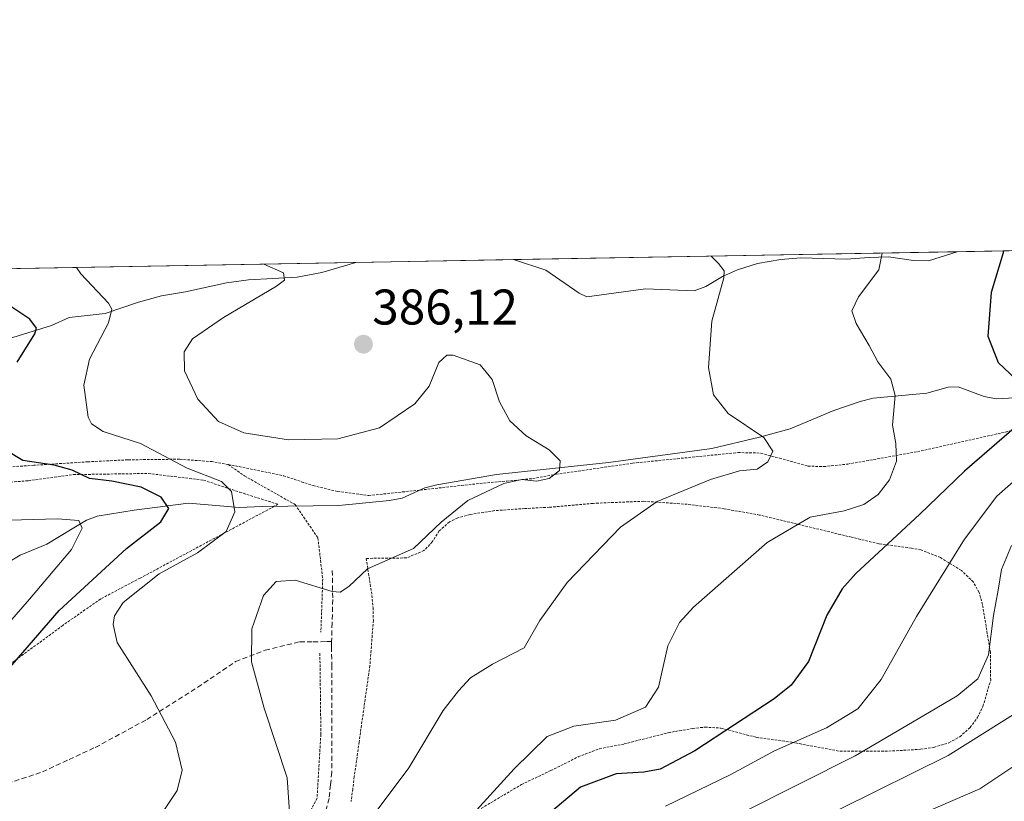
# Model space of a CAD drawing. Units: metres. Extents: x 620361 to 623793, y 4771135 to 4773509.
# Drawn here: x 620967 to 621164, y 4773352 to 4773509 of the extents above; entities that cross this region are included whole.
import ezdxf
from ezdxf.enums import TextEntityAlignment as Align

# ---------------------------------------------------------------- set-up
doc = ezdxf.new("R2010")
doc.units = ezdxf.units.M
doc.header["$MEASUREMENT"] = 0
doc.linetypes.add('TRAZOS', pattern=[0.75, 0.5, -0.25])
doc.linetypes.add('TRAZOSX2', pattern=[1.5, 1, -0.5])
for name, color, linetype, lineweight in [('Alambrada', 19, 'TRAZOS', 0), ('Carátula', 7, 'Continuous', 5), ('Comarca CxS', 133, 'Continuous', 0), ('Comunidad Autónoma CxS', 142, 'Continuous', 0), ('Corriente natural lineal', 142, 'Continuous', 13), ('Curva de nivel maestra', 36, 'Continuous', 30), ('Curva de nivel normal', 36, 'Continuous', 0), ('Municipio CxS', 142, 'Continuous', 0), ('Prado', 92, 'Continuous', 0), ('Prado CxS', 92, 'Continuous', 0), ('Provincia CxS', 1, 'Continuous', 0), ('Punto de cota en terreno', 7, 'Continuous', 0), ('Rótulo de punto de cota en terreno', 19, 'Continuous', 0), ('Senda', 19, 'TRAZOSX2', 0)]:
    doc.layers.add(name, color=color, linetype=linetype, lineweight=lineweight)
doc.styles.add('Arial', font='txt', dxfattribs={"height": 0.2})

# ---------------------------------------------------------------- blocks, each defined once
blk = doc.blocks.new('*U152')
at = {"layer": 'Prado CxS', "color": 92, "linetype": 'Continuous', "lineweight": 0}
blk.add_polyline3d([(620955.68, 4773458.83, 373.8), (621182.17, 4773462.88, 406.24)], dxfattribs=at)
blk = doc.blocks.new('*U158')
at = {"layer": 'Corriente natural lineal', "color": 142, "linetype": 'Continuous', "lineweight": 13}
for points in [[(621154.42, 4773462.38, 397.48), (621154.42, 4773462.38, 397.48), (621148.66, 4773460.53, 396.37), (621145.62, 4773460.65, 395.86), (621140.67, 4773461.33, 395.16), (621136.76, 4773461.24, 394.43), (621132.21, 4773460.89, 393.67), (621123.09, 4773461.15, 392.16), (621119.11, 4773460.84, 391.59), (621114.41, 4773460.03, 390.89), (621110.43, 4773458.73, 390.25), (621107.42, 4773457.42, 389.97), (621104.1, 4773455.41, 389.6), (621101.76, 4773454.56, 389.29), (621092.05, 4773454.96, 388.36), (621080.29, 4773453.37, 387.37), (621078.73, 4773454.08, 387.29), (621072.05, 4773458.65, 386.95), (621065.62, 4773460.79, 386.63), (621065.61, 4773460.79, 386.63)], [(621034.05, 4773460.23, 385.5), (621027.24, 4773458.23, 385.21), (621022.35, 4773457.3, 385.12), (621012.6, 4773456.75, 384.64), (621008.18, 4773456.18, 384.37), (620999.95, 4773454.33, 383.4), (620995.15, 4773453.54, 382.44), (620990.57, 4773452.25, 381.51), (620983.91, 4773450.03, 379.4), (620976.68, 4773449.24, 376.62), (620973.17, 4773447.63, 375.7), (620961.72, 4773444.06, 373.03)]]:
    blk.add_polyline3d(points, dxfattribs=at)
blk = doc.blocks.new('5PATER')
at = {"layer": 'Carátula', "linetype": 'Continuous', "lineweight": 5}
h = blk.add_hatch(color=250, dxfattribs=at)
edge = h.paths.add_edge_path()
edge.add_ellipse((0, 0.01), major_axis=(-1.33, -1.34), ratio=0.999422, start_angle=0, end_angle=360)

msp = doc.modelspace()

# ---------------------------------------------------------------- linework, layer by layer
at = {"layer": 'Alambrada', "color": 19, "linetype": 'TRAZOS', "lineweight": 0}
for points in [[(621008.53, 4773419.78, 390.91), (621010.69, 4773419.38, 385.68), (621019.6, 4773417.54, 382.56), (621025.53, 4773415.56, 381.9), (621030.42, 4773414.39, 381.95), (621036.64, 4773413.57, 387.57), (621046.96, 4773414.68, 387.68), (621059.64, 4773416.08, 403.36), (621064.28, 4773416.47, 402.97), (621069.46, 4773416.97, 400.21), (621074.12, 4773417.83, 396.71), (621089.43, 4773420.05, 412.76), (621110.54, 4773422.18, 389.22), (621115.09, 4773422.08, 389.87), (621118.83, 4773421.06, 414.8), (621124.53, 4773419.48, 407.26), (621127.71, 4773419.36, 392.11), (621132.5, 4773419.88, 399.41), (621146.46, 4773422.35, 396.71), (621173.62, 4773428.43, 402.93)], [(621008.53, 4773419.78, 390.91), (621005.34, 4773420.36, 392.8), (620998.78, 4773420.85, 397.24), (620988.42, 4773420.73, 394.29), (620980.45, 4773420.33, 392.29), (620969.64, 4773419.64, 377.16), (620960.96, 4773419.02, 386.25), (620949.46, 4773419.85, 371.37), (620944.35, 4773421.19, 370.11), (620929.07, 4773423.24, 370.44), (620922.53, 4773421.72, 364.34), (620917.76, 4773421.15, 363.62), (620914.12, 4773421.11, 365.56)], [(621008.53, 4773419.78, 390.91), (621011.8, 4773417.5, 382.58), (621021.92, 4773411.77, 381.18), (621026.48, 4773405.09, 399.67), (621027.44, 4773396.9, 405.05), (621027.07, 4773386.22, 390.21)], [(620956.73, 4773415.61, 380.54), (620968.51, 4773416.54, 382.59), (620977.51, 4773417.77, 386.57), (620992.53, 4773418, 391.46), (621003.6, 4773416.66, 395.69), (621010.83, 4773414.25, 387.94), (621018.48, 4773411.83, 381.63), (621017.85, 4773411.49, 381.77), (621017.75, 4773411.43, 381.76), (620990.89, 4773397.05, 379.96), (620983.01, 4773392.89, 378.48), (620975.43, 4773387.6, 377.48), (620964.44, 4773379.5, 375.38)], [(621056.58, 4773349.43, 394.78), (621067.22, 4773355.76, 396.78), (621073.1, 4773358.55, 397.62), (621078.57, 4773361.29, 397.67), (621082.8, 4773362.91, 397.39), (621087.73, 4773363.86, 396.99), (621096.57, 4773366.12, 397.16), (621101.48, 4773366.97, 398.12), (621103.92, 4773367.23, 398.81), (621107.12, 4773367.04, 399.56), (621114.19, 4773365.19, 402.89), (621121.32, 4773364.2, 405.27), (621130.94, 4773362.4, 424.89), (621140.69, 4773362.43, 420.58), (621147.08, 4773362.79, 417.94), (621149.71, 4773363.18, 415.96), (621152.75, 4773364.1, 413.72), (621154.92, 4773365.32, 413.98), (621156.98, 4773367.17, 413.53), (621158.46, 4773369.16, 413.14), (621159.55, 4773371.39, 412.23), (621161.1, 4773376.63, 410.91), (621161.03, 4773382.22, 410.24), (621159.46, 4773391.76, 409.35), (621158.77, 4773394.17, 408.78), (621157.64, 4773396.27, 408.08), (621155.25, 4773398.57, 406.61), (621151.03, 4773401.17, 404.57), (621147.14, 4773402.71, 403.7), (621145.23, 4773403.05, 402.02), (621138.73, 4773403.93, 399.93), (621133.28, 4773405.24, 397.8), (621114.85, 4773409.67, 393.8), (621107.77, 4773410.94, 400.52), (621100.39, 4773411.83, 391.45), (621091.67, 4773412.44, 393.42), (621081.53, 4773412.01, 388.53), (621072.82, 4773411.23, 397.26), (621067.87, 4773410.98, 400.51), (621061.87, 4773410.56, 401.43), (621056.92, 4773409.79, 399.65), (621054.46, 4773409.14, 398.39), (621052.8, 4773408.29, 397.73), (621050.76, 4773406.49, 395.72), (621049.37, 4773404.31, 395.62), (621047.7, 4773402.56, 391.88), (621044.19, 4773401.09, 385.88), (621036.14, 4773401, 399.63), (621037.28, 4773393.6, 400.12), (621037.51, 4773391.14, 396.23), (621037.57, 4773388.61, 389.4), (621036.87, 4773379.5, 388.07), (621034.71, 4773364.24, 389.32), (621033.76, 4773357.32, 388.27), (621033.43, 4773354.83, 388.43), (621033.1, 4773352.36, 388.49)], [(621026.87, 4773382.01, 393.91), (621027.07, 4773365.8, 387.65), (621026.3, 4773353.02, 388.37), (621021.53, 4773343.67, 387.11), (621011.42, 4773330.71, 388.23), (621001.7, 4773318.3, 389.25), (620997.3, 4773308.76, 391.58), (620995.58, 4773298.66, 390.26), (621004.73, 4773301.06, 395.02)]]:
    msp.add_polyline3d(points, dxfattribs=at)
at = {"layer": 'Comarca CxS', "color": 133, "linetype": 'Continuous', "lineweight": 0}
msp.add_polyline3d([(623793.17, 4771195.25, 670.43), (620401.47, 4771134.64, 720.64), (620360.65, 4773448.19, 409.9), (623751.2, 4773508.81, 772.26), (623793.17, 4771195.25, 670.43)], close=True, dxfattribs=at)
msp.add_polyline3d([(623793.17, 4771195.25, 670.43), (620401.47, 4771134.64, 720.64), (620360.65, 4773448.19, 409.9), (623751.2, 4773508.81, 772.26), (623793.17, 4771195.25, 670.43)], close=True, dxfattribs=at)
at = {"layer": 'Comunidad Autónoma CxS', "color": 142, "linetype": 'Continuous', "lineweight": 0}
msp.add_polyline3d([(623793.17, 4771195.25, 670.43), (620401.47, 4771134.64, 720.64), (620360.65, 4773448.19, 409.9), (623751.2, 4773508.81, 772.26), (623793.17, 4771195.25, 670.43)], close=True, dxfattribs=at)
msp.add_polyline3d([(623793.17, 4771195.25, 670.43), (620401.47, 4771134.64, 720.64), (620360.65, 4773448.19, 409.9), (623751.2, 4773508.81, 772.26), (623793.17, 4771195.25, 670.43)], close=True, dxfattribs=at)
at = {"layer": 'Corriente natural lineal', "color": 142, "linetype": 'Continuous', "lineweight": 13}
msp.add_polyline3d([(621165.84, 4773433.13, 399.19), (621162.2, 4773432.95, 398.38), (621159.79, 4773433.41, 397.92), (621154.59, 4773435.33, 397.27), (621152.6, 4773435.24, 396.93), (621148.32, 4773434.04, 396.07), (621137.6, 4773433.07, 393.93), (621134.95, 4773432.4, 393.45), (621129.68, 4773430.62, 392.55), (621120.95, 4773426.9, 390.81), (621114.86, 4773425.26, 389.67), (621105.3, 4773423.01, 388.3), (621084.65, 4773420.19, 386.2), (621062.21, 4773417.76, 383.88), (621050.3, 4773415.75, 382.76), (621047.87, 4773415.11, 382.69), (621043.33, 4773413.03, 382.3), (621040.83, 4773412.6, 382.07), (621030.64, 4773411.61, 381.65), (621015.35, 4773411.4, 380.73), (621010.76, 4773411.16, 380.08), (621000.58, 4773412.05, 376.64), (620989.69, 4773410.62, 372.93), (620982.3, 4773409.45, 370.98), (620980.16, 4773408.67, 370.2), (620972.26, 4773403.87, 367.44), (620966.91, 4773401.65, 366.19), (620961.09, 4773398.2, 364.92)], dxfattribs=at)
at = {"layer": 'Curva de nivel maestra', "color": 36, "linetype": 'Continuous', "lineweight": 30}
for points in [[(621163.59, 4773462.55, 400), (621163.62, 4773462.12, 400), (621161.22, 4773454.22, 400), (621160.51, 4773445.46, 400), (621162.57, 4773440.21, 400), (621166.18, 4773436.81, 400)], [(620966.32, 4773440.24, 375), (620969.86, 4773445.96, 375), (620970.16, 4773447.09, 375), (620968.84, 4773448.9, 375), (620963.81, 4773452.22, 375)], [(621165.79, 4773427.09, 400), (621155.87, 4773418.48, 400), (621146.89, 4773409.82, 400), (621134.1, 4773397.98, 400), (621131.36, 4773394.94, 400), (621128.32, 4773389.67, 400), (621124.63, 4773380.34, 400), (621121.15, 4773375.6, 400), (621117.74, 4773372.87, 400), (621101.89, 4773362.52, 400), (621094.99, 4773358.81, 400), (621091.67, 4773358.2, 400), (621086.18, 4773357.88, 400), (621079.02, 4773355.22, 400), (621073.1, 4773350.24, 400)], [(620962.2, 4773376.22, 375), (620974.73, 4773390.6, 375), (620988.16, 4773403.01, 375), (620995.03, 4773408.29, 375), (620996.65, 4773410.98, 375), (620995.08, 4773413.28, 375), (620991.08, 4773415.27, 375), (620985.27, 4773416.46, 375), (620980.78, 4773416.98, 375), (620977.29, 4773418.67, 375), (620973.71, 4773419.67, 375), (620967.41, 4773420.57, 375), (620964.25, 4773422.54, 375)]]:
    msp.add_polyline3d(points, dxfattribs=at)
at = {"layer": 'Curva de nivel normal', "color": 36, "linetype": 'Continuous', "lineweight": 0}
for points in [[(621035.13, 4773346.34, 390), (621044.7, 4773359.11, 390), (621051.51, 4773370.58, 390), (621054.63, 4773374.52, 390), (621057.02, 4773377.12, 390), (621061.38, 4773379.86, 390), (621067.76, 4773383.1, 390), (621070.88, 4773388.6, 390), (621076.32, 4773396.2, 390), (621087.02, 4773407.26, 390), (621094.36, 4773412.39, 390), (621105.06, 4773416.77, 390), (621110.82, 4773418.5, 390), (621114.39, 4773418.84, 390), (621116.53, 4773420.3, 390), (621117.5, 4773422.49, 390), (621115.72, 4773425.22, 390), (621108.58, 4773430.02, 390), (621105.62, 4773433.74, 390), (621104.65, 4773439.18, 390), (621105.32, 4773448.51, 390), (621107.72, 4773457.12, 390), (621107.75, 4773458.57, 390), (621106.64, 4773460.05, 390), (621105.19, 4773461.5, 390)], [(621055.48, 4773347.64, 395), (621065.72, 4773358.86, 395), (621072.36, 4773365.34, 395), (621077.69, 4773367.44, 395), (621086.02, 4773368.65, 395), (621092.02, 4773371.23, 395), (621094.64, 4773375.26, 395), (621096.5, 4773383.53, 395), (621098.8, 4773388.16, 395), (621101.64, 4773391.23, 395), (621116.36, 4773404.21, 395), (621125, 4773409.24, 395), (621131.8, 4773410.5, 395), (621135.74, 4773411.77, 395), (621138.58, 4773413.77, 395), (621140.84, 4773416.72, 395), (621142.27, 4773420.48, 395), (621142.12, 4773424, 395), (621141.43, 4773427.69, 395), (621141.96, 4773433.6, 395), (621141.13, 4773436.88, 395), (621138.52, 4773440.32, 395), (621136.81, 4773443.62, 395), (621134.16, 4773447.98, 395), (621133.33, 4773450.55, 395), (621134.68, 4773453.36, 395), (621138.69, 4773458.78, 395), (621139.35, 4773462.11, 395)], [(620995.62, 4773350.55, 380), (620998.3, 4773354.55, 380), (620999.28, 4773358.64, 380), (620998, 4773364.2, 380), (620993.12, 4773373.52, 380), (620986.29, 4773384.15, 380), (620985.51, 4773387.77, 380), (620985.75, 4773389.49, 380), (620987.53, 4773392.16, 380), (620994.69, 4773397.89, 380), (621002.4, 4773402.1, 380), (621008.12, 4773406.37, 380), (621009.85, 4773410.33, 380), (621009.2, 4773414.39, 380), (621007.19, 4773416.36, 380), (621000.3, 4773419.09, 380), (620991, 4773423.97, 380), (620983.52, 4773426.41, 380), (620981.15, 4773427.91, 380), (620980.53, 4773429.28, 380), (620979.64, 4773435.7, 380), (620980.8, 4773440.88, 380), (620984.59, 4773448.12, 380), (620985.23, 4773450.9, 380), (620984.54, 4773452.07, 380), (620979.06, 4773457.92, 380), (620978.16, 4773459.23, 380)], [(621020.83, 4773349.29, 385), (621020.29, 4773357.09, 385), (621015.74, 4773371.02, 385), (621013.18, 4773380.32, 385), (621013.22, 4773386.91, 385), (621015.6, 4773393.55, 385), (621018.09, 4773396.37, 385), (621021.91, 4773396.64, 385), (621029.36, 4773394.4, 385), (621030.96, 4773394.27, 385), (621032.69, 4773395.38, 385), (621036.4, 4773398.92, 385), (621045.59, 4773402.96, 385), (621051.15, 4773408.22, 385), (621056.46, 4773412.56, 385), (621063.66, 4773416.01, 385), (621067.29, 4773416.82, 385), (621070.23, 4773416.46, 385), (621072.73, 4773416.96, 385), (621074.82, 4773418.58, 385), (621074.92, 4773420.55, 385), (621072.77, 4773422.72, 385), (621068.16, 4773425.54, 385), (621064.86, 4773428.54, 385), (621062.8, 4773432.31, 385), (621061.34, 4773436.78, 385), (621058.96, 4773439.77, 385), (621053.56, 4773441.65, 385), (621052.28, 4773441.65, 385), (621050.69, 4773440.22, 385), (621048.74, 4773435.45, 385), (621045.88, 4773431.9, 385), (621038.77, 4773427.15, 385), (621030.46, 4773424.96, 385), (621020.57, 4773424.7, 385), (621011.65, 4773426.16, 385), (621006.61, 4773428.39, 385), (621002.46, 4773432.86, 385), (620999.76, 4773438.56, 385), (620999.69, 4773442.32, 385), (621001.38, 4773444.94, 385), (621007.56, 4773449.23, 385), (621018.2, 4773455.45, 385), (621019.78, 4773456.7, 385), (621019.62, 4773458.13, 385), (621015.65, 4773459.9, 385)], [(621096.04, 4773351.39, 405), (621109.11, 4773357.78, 405), (621117.85, 4773362.5, 405), (621128.24, 4773367.07, 405), (621134.49, 4773370.91, 405), (621139.17, 4773376.76, 405), (621146.26, 4773389.36, 405), (621155.83, 4773404.85, 405), (621162.36, 4773413.48, 405), (621167.78, 4773418.28, 405)], [(620961.54, 4773384.64, 370), (620968.74, 4773392.85, 370), (620977.17, 4773402.76, 370), (620979.32, 4773407.08, 370), (620978.62, 4773408.57, 370), (620974.36, 4773408.92, 370), (620962.26, 4773408.58, 370)], [(621111.42, 4773350.15, 410), (621133.98, 4773361.51, 410), (621147.72, 4773369.53, 410), (621154.4, 4773373.48, 410), (621158.54, 4773376.89, 410), (621160.68, 4773381.73, 410), (621161.64, 4773389.59, 410), (621162.59, 4773394.64, 410), (621163.23, 4773398.81, 410), (621165.23, 4773403.55, 410)], [(621166.55, 4773176.51, 415), (621158.64, 4773194.5, 415), (621151.79, 4773214.78, 415), (621146.74, 4773220.12, 415), (621135.62, 4773227.28, 415), (621127.62, 4773233.82, 415), (621117.46, 4773242.28, 415), (621111.74, 4773248.42, 415), (621103.76, 4773260.25, 415), (621098.58, 4773271.5, 415), (621096.2, 4773280.11, 415), (621094.33, 4773286.22, 415), (621093.52, 4773290.22, 415), (621092.69, 4773292.82, 415), (621092.06, 4773295.97, 415), (621091.21, 4773300.64, 415), (621093.34, 4773313.03, 415), (621099.13, 4773325.88, 415), (621105.23, 4773334.32, 415), (621109.92, 4773338.58, 415), (621116.15, 4773342.83, 415), (621131.05, 4773350.85, 415), (621152.62, 4773361.54, 415), (621170.13, 4773372.59, 415)], [(621164.48, 4773216.2, 420), (621161.1, 4773223.44, 420), (621154.95, 4773231.6, 420), (621148.87, 4773236.65, 420), (621143.07, 4773240.02, 420), (621137.31, 4773244.76, 420), (621127.42, 4773255.86, 420), (621120.47, 4773265.71, 420), (621116, 4773273.86, 420), (621112.43, 4773282.47, 420), (621109.8, 4773294.14, 420), (621108.3, 4773310.51, 420), (621108.75, 4773320.11, 420), (621110.99, 4773326.42, 420), (621117.36, 4773332.53, 420), (621133.69, 4773343.17, 420), (621148.15, 4773350.22, 420), (621158.91, 4773354.89, 420), (621177.73, 4773367.44, 420)]]:
    msp.add_polyline3d(points, dxfattribs=at)
at = {"layer": 'Municipio CxS', "color": 142, "linetype": 'Continuous', "lineweight": 0}
msp.add_polyline3d([(623793.17, 4771195.25, 670.43), (620401.47, 4771134.64, 720.64), (620360.65, 4773448.19, 409.9), (623751.2, 4773508.81, 772.26), (623793.17, 4771195.25, 670.43)], close=True, dxfattribs=at)
msp.add_polyline3d([(623793.17, 4771195.25, 670.43), (620401.47, 4771134.64, 720.64), (620360.65, 4773448.19, 409.9), (623751.2, 4773508.81, 772.26), (623793.17, 4771195.25, 670.43)], close=True, dxfattribs=at)
at = {"layer": 'Prado', "color": 92, "linetype": 'Continuous', "lineweight": 0}
msp.add_polyline3d([(620955.68, 4773458.83, 373.8), (621034.05, 4773460.23, 385.5), (621065.61, 4773460.79, 386.63), (621154.42, 4773462.38, 397.48), (621182.17, 4773462.88, 406.24)], dxfattribs=at)
at = {"layer": 'Provincia CxS', "color": 1, "linetype": 'Continuous', "lineweight": 0}
msp.add_polyline3d([(623793.17, 4771195.25, 670.43), (620401.47, 4771134.64, 720.64), (620360.65, 4773448.19, 409.9), (623751.2, 4773508.81, 772.26), (623793.17, 4771195.25, 670.43)], close=True, dxfattribs=at)
msp.add_polyline3d([(623793.17, 4771195.25, 670.43), (620401.47, 4771134.64, 720.64), (620360.65, 4773448.19, 409.9), (623751.2, 4773508.81, 772.26), (623793.17, 4771195.25, 670.43)], close=True, dxfattribs=at)
at = {"layer": 'Senda', "color": 19, "linetype": 'TRAZOSX2', "lineweight": 0}
for points in [[(621029.36, 4773398.58, 383.82), (621029.44, 4773392.78, 385.14), (621029.32, 4773388.08, 386.29), (621029.21, 4773384.37, 386.64)], [(620962.92, 4773355.47, 374.9), (620971.34, 4773358.29, 376.22), (620976.67, 4773360.75, 376.86), (620981.93, 4773363.18, 377.25), (620992.23, 4773368.75, 378.96), (621002.43, 4773375.21, 382.13), (621010, 4773380.35, 384.22), (621015.91, 4773382.63, 385.34), (621022.85, 4773384.32, 386.15), (621025.52, 4773384.27, 386.51), (621028.19, 4773384.36, 386.64), (621029.21, 4773384.37, 386.64)], [(621029.21, 4773384.37, 386.64), (621029.18, 4773383.32, 386.73), (621029.28, 4773379.62, 387.02), (621029.27, 4773369.02, 387.63), (621029.25, 4773358.2, 387.39), (621029, 4773355.7, 387.26), (621028.7, 4773352.96, 387.16), (621028.05, 4773350.54, 387.28)]]:
    msp.add_polyline3d(points, dxfattribs=at)

# ---------------------------------------------------------------- block references
at = {"layer": 'Corriente natural lineal', "color": 142, "linetype": 'Continuous', "lineweight": 13}
msp.add_blockref('*U158', (0, 0), dxfattribs=at)
at = {"layer": 'Prado CxS', "color": 92, "linetype": 'Continuous', "lineweight": 0}
msp.add_blockref('*U152', (0, 0), dxfattribs=at)
at = {"layer": 'Punto de cota en terreno', "linetype": 'Continuous', "lineweight": 0}
msp.add_blockref('5PATER', (621035.59, 4773443.86, 386.12), dxfattribs=at)

# ---------------------------------------------------------------- texts
at = {"layer": 'Rótulo de punto de cota en terreno', "color": 19, "linetype": 'Continuous', "lineweight": 0, "style": 'Arial'}
msp.add_text('386,12', height=7, dxfattribs=at).set_placement((621037.35, 4773445.62), align=Align.BOTTOM_LEFT)

doc.saveas('drawing.dxf')
